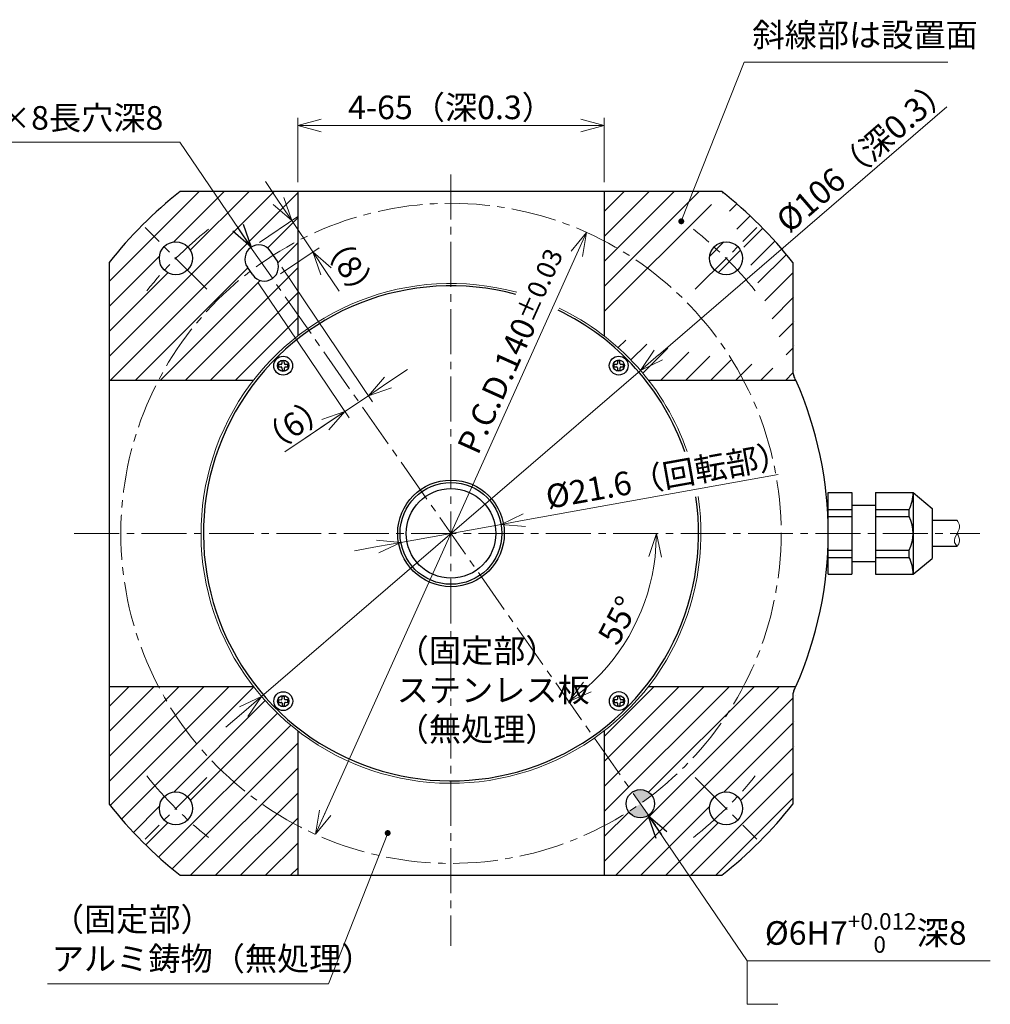
# Model space of a CAD drawing. Extents: x 5578 to 6312, y -4216 to -3752.
# Drawn here: x 6106 to 6312, y -3961 to -3752 of the extents above; entities that cross this region are included whole.
import ezdxf

# ---------------------------------------------------------------- set-up
doc = ezdxf.new("R2010")
doc.units = 0
doc.header["$MEASUREMENT"] = 0
doc.linetypes.add('CENTER2', pattern=[28.575, 19.05, -3.175, 3.175, -3.175])
doc.layers.get('0').update_dxf_attribs({"linetype": 'CONTINUOUS'})
doc.layers.get('DEFPOINTS').update_dxf_attribs({"linetype": 'CONTINUOUS'})
for name, color, linetype, lineweight in [('dimension', 4, 'CONTINUOUS', 13), ('ハッチング', 6, 'CONTINUOUS', 5), ('中心線', 13, 'CENTER2', 13), ('実線', 3, 'CONTINUOUS', 30), ('寸法', 3, 'CONTINUOUS', 15), ('本体', 7, 'CONTINUOUS', 30), ('細線', 7, 'CONTINUOUS', 13), ('ｷｬｯﾌﾟﾎﾞﾙﾄ', 31, 'CONTINUOUS', 30), ('ｺﾈｸﾀ', 121, 'CONTINUOUS', 30)]:
    doc.layers.add(name, color=color, linetype=linetype, lineweight=lineweight)
doc.styles.add('MSｺﾞｼｯｸ-0', font='MSGOTHIC.TTC')
doc.styles.add('まこ', font='MSGOTHIC.TTC')
doc.dimstyles.new('まこ-10', dxfattribs={"dimscale": 2, "dimtxt": 2.5, "dimasz": 2.5, "dimexe": 0.8, "dimexo": 1, "dimgap": 0.5, "dimtad": 3, "dimdec": 5, "dimdsep": 46, "dimtxsty": 'MSｺﾞｼｯｸ-0', "dimblk": 'OPEN30', "dimcen": 0, "dimclrd": 4, "dimclre": 4, "dimclrt": 256, "dimadec": 5, "dimazin": 2, "dimtfac": 1, "dimtdec": 5, "dimtofl": 0, "dimtmove": 0, "dimatfit": 1, "dimldrblk": 'OPEN30', "dimfxl": 1, "dimtolj": 1, "dimtzin": 0, "dimlwd": 13, "dimlwe": 13, "dimarcsym": 0})
pattern_1 = [(45, (-373.4125, 19.5543), (-2.6516504, 2.6516504), [])]

# ---------------------------------------------------------------- blocks, each defined once
blk = doc.blocks.new('_Open30')
at = {"color": 0, "linetype": 'ByBlock', "lineweight": -2}
for p, q in [((-1, 0.268), (0, 0)), ((0, 0), (-1, -0.268)), ((0, 0), (-1, 0))]:
    blk.add_line(p, q, dxfattribs=at)
blk = doc.blocks.new('*D78')
at = {"layer": 'DEFPOINTS', "color": 0}
for p in [(6230.17, -3774.3), (6165.17, -3788.3), (6230.17, -3788.3)]:
    blk.add_point(p, dxfattribs=at)
at = {"layer": '寸法', "color": 4, "lineweight": 13}
for p, q in [((6165.17, -3786.3), (6165.17, -3772.7)), ((6230.17, -3786.3), (6230.17, -3772.7)), ((6170.17, -3774.3), (6225.17, -3774.3))]:
    blk.add_line(p, q, dxfattribs=at)
at = {"layer": '寸法', "color": 4, "lineweight": 13, "xscale": 5, "yscale": 5, "zscale": 5, "rotation": 180}
blk.add_blockref('_Open30', (6165.17, -3774.3), dxfattribs=at)
at = {"layer": '寸法', "color": 4, "lineweight": 13, "xscale": 5, "yscale": 5, "zscale": 5}
blk.add_blockref('_Open30', (6230.17, -3774.3), dxfattribs=at)
at = {"layer": '寸法', "insert": (6197.67, -3770.45), "char_height": 5, "attachment_point": 5, "style": 'MSｺﾞｼｯｸ-0'}
blk.add_mtext('\\A1;4-65（深0.3）', dxfattribs=at)
blk = doc.blocks.new('*D79')
at = {"layer": 'DEFPOINTS', "color": 0}
for p in [(6160.67, -3802.67), (6155.69, -3806.02), (6180.15, -3831.6)]:
    blk.add_point(p, dxfattribs=at)
at = {"layer": '寸法', "color": 4, "lineweight": 13}
for p, q in [((6161.78, -3804.33), (6181.04, -3832.93)), ((6156.81, -3807.68), (6176.06, -3836.28)), ((6184.3, -3828.81), (6188.44, -3826.01)), ((6175.17, -3834.95), (6180.15, -3831.6)), ((6175.17, -3834.95), (6162.47, -3843.5)), ((6171.02, -3837.74), (6166.88, -3840.53))]:
    blk.add_line(p, q, dxfattribs=at)
at = {"layer": '寸法', "color": 4, "lineweight": 13, "xscale": 5, "yscale": 5, "zscale": 5}
for p, rotation in [((6180.15, -3831.6), 213.955576835679), ((6175.17, -3834.95), 33.95557683567895)]:
    blk.add_blockref('_Open30', p, dxfattribs=dict(at, rotation=rotation))
at = {"layer": '寸法', "insert": (6164.24, -3837.74), "char_height": 5, "attachment_point": 5, "rotation": 33.9556, "style": 'MSｺﾞｼｯｸ-0'}
blk.add_mtext('\\A1;（6）', dxfattribs=at)
blk = doc.blocks.new('*D80')
at = {"layer": 'DEFPOINTS', "color": 0}
for p in [(6155.39, -3800.2), (6168.37, -3801.1), (6159.86, -3806.83)]:
    blk.add_point(p, dxfattribs=at)
at = {"layer": '寸法', "color": 4, "lineweight": 13}
for p, q in [((6161.11, -3790.32), (6158.31, -3786.17)), ((6157.05, -3799.08), (6165.23, -3793.57)), ((6163.9, -3794.47), (6168.37, -3801.1)), ((6161.51, -3805.72), (6169.7, -3800.21)), ((6171.16, -3805.25), (6173.95, -3809.4))]:
    blk.add_line(p, q, dxfattribs=at)
at = {"layer": '寸法', "color": 4, "lineweight": 13, "xscale": 5, "yscale": 5, "zscale": 5}
for p, rotation in [((6163.9, -3794.47), 303.9555927639337), ((6168.37, -3801.1), 123.9555927639337)]:
    blk.add_blockref('_Open30', p, dxfattribs=dict(at, rotation=rotation))
at = {"layer": '寸法', "insert": (6176.21, -3804.27), "char_height": 5, "attachment_point": 5, "rotation": 303.9556, "style": 'MSｺﾞｼｯｸ-0'}
blk.add_mtext('\\A1;（8）', dxfattribs=at)
blk = doc.blocks.new('*D100')
at = {"layer": 'DEFPOINTS', "color": 0}
for p in [(6237.85, -3826.23), (6157.5, -3895.37)]:
    blk.add_point(p, dxfattribs=at)
at = {"layer": '寸法', "color": 4, "lineweight": 13}
for p, q in [((6241.64, -3822.97), (6302.82, -3770.32)), ((6157.5, -3895.37), (6237.85, -3826.23)), ((6153.71, -3898.63), (6149.92, -3901.89))]:
    blk.add_line(p, q, dxfattribs=at)
at = {"layer": '寸法', "color": 4, "lineweight": 13, "xscale": 5, "yscale": 5, "zscale": 5}
for p, rotation in [((6237.85, -3826.23), 220.711162105357), ((6157.5, -3895.37), 40.71116210535703)]:
    blk.add_blockref('_Open30', p, dxfattribs=dict(at, rotation=rotation))
at = {"layer": '寸法', "insert": (6285.3, -3780.33), "char_height": 5, "attachment_point": 5, "rotation": 40.7112, "style": 'MSｺﾞｼｯｸ-0'}
blk.add_mtext('\\A1;%%c106（深0.3）', dxfattribs=at)
blk = doc.blocks.new('*D101')
at = {"layer": 'DEFPOINTS', "color": 0}
for p in [(6226.41, -3796.97), (6168.94, -3924.63)]:
    blk.add_point(p, dxfattribs=at)
at = {"layer": '寸法', "color": 4, "lineweight": 13}
blk.add_line((6224.35, -3801.53), (6168.94, -3924.63), dxfattribs=at)
at = {"layer": '寸法', "color": 4, "lineweight": 13, "xscale": 5, "yscale": 5, "zscale": 5}
for p, rotation in [((6226.41, -3796.97), 65.76338405407787), ((6168.94, -3924.63), 245.7633840540779)]:
    blk.add_blockref('_Open30', p, dxfattribs=dict(at, rotation=rotation))
at = {"layer": '寸法', "insert": (6210.65, -3822.18), "char_height": 5, "attachment_point": 5, "rotation": 65.7634, "style": 'MSｺﾞｼｯｸ-0'}
blk.add_mtext('\\A1;P.C.D.140{\\H0.8x;%%p0.03}', dxfattribs=at)
blk = doc.blocks.new('*D117')
at = {"layer": 'DEFPOINTS', "color": 0}
for p in [(6154.33, -3798.9), (6110.22, -3860.8), (6309.8, -3860.81), (6232.61, -3886.82), (6241, -3922.7)]:
    blk.add_point(p, dxfattribs=at)
at = {"layer": '寸法', "color": 4, "lineweight": 13}
blk.add_arc((6197.67, -3860.8), 43.56, 311.5771, 353.4168, dxfattribs=at)
at = {"layer": '寸法', "color": 4, "lineweight": 13, "xscale": 5, "yscale": 5, "zscale": 5}
for p, rotation in [((6241.23, -3860.8), 86.70689584958488), ((6222.65, -3896.49), 218.2870078607381)]:
    blk.add_blockref('_Open30', p, dxfattribs=dict(at, rotation=rotation))
at = {"layer": '寸法', "insert": (6233.13, -3879.26), "char_height": 5, "attachment_point": 5, "rotation": 62.497, "style": 'MSｺﾞｼｯｸ-0'}
blk.add_mtext('\\A1;55%%d', dxfattribs=at)
blk = doc.blocks.new('*D118')
at = {"layer": 'DEFPOINTS', "color": 0}
for p in [(6208.3, -3858.89), (6187.04, -3862.71)]:
    blk.add_point(p, dxfattribs=at)
at = {"layer": '寸法', "color": 4, "lineweight": 13}
for p, q in [((6213.22, -3858.01), (6267.04, -3848.34)), ((6187.04, -3862.71), (6208.3, -3858.89)), ((6182.12, -3863.6), (6177.2, -3864.48))]:
    blk.add_line(p, q, dxfattribs=at)
at = {"layer": '寸法', "color": 4, "lineweight": 13, "xscale": 5, "yscale": 5, "zscale": 5}
for p, rotation in [((6208.3, -3858.89), 190.187206353959), ((6187.04, -3862.71), 10.18720635395902)]:
    blk.add_blockref('_Open30', p, dxfattribs=dict(at, rotation=rotation))
at = {"layer": '寸法', "insert": (6243.64, -3848.53), "char_height": 5, "attachment_point": 5, "rotation": 10.1872, "style": 'MSｺﾞｼｯｸ-0'}
blk.add_mtext('\\A1;%%c21.6（回転部）', dxfattribs=at)

msp = doc.modelspace()

# ---------------------------------------------------------------- hatches: boundary and pattern name
at = {"layer": 'ハッチング'}
h = msp.add_hatch(dxfattribs=at)
h.set_pattern_fill('ANSI31', color=256, scale=30, style=0)
h.set_pattern_definition(pattern_1)
h.paths.add_polyline_path([(6155.102066, -3805.233355), (6154.4916, -3804.361519, -1), (6159.406512, -3800.92006), (6160.016978, -3801.791896, -0.0212949686), (6165.172983, -3798.802601), (6165.172983, -3788.300586), (6140.227354, -3788.300587, 0.0577325861), (6125.172983, -3803.354958), (6125.172984, -3828.300585), (6135.674999, -3828.300585, -0.1089866818)])
h.paths.add_polyline_path([(6135.836674, -3802.464275, -1), (6142.836674, -3802.464275, -1)], flags=16)
h.paths.add_polyline_path([(6135.674999, -3828.300585), (6155.810738, -3828.300585, -0.062695849), (6165.172983, -3818.93938), (6165.172983, -3814.385171), (6159.817629, -3806.736066, -0.4142958663), (6155.638753, -3805.999823), (6155.102066, -3805.233355, 0.1089866818)])
h.paths.add_polyline_path([(6165.172983, -3814.385171), (6165.172983, -3798.802601, 0.0212949686), (6160.016978, -3801.791896), (6160.553665, -3802.558364, -0.4141312633), (6159.817629, -3806.736066)], flags=17)
h = msp.add_hatch(dxfattribs=at)
h.set_pattern_fill('ANSI31', color=256, scale=30, style=0)
h.set_pattern_definition(pattern_1)
edge = h.paths.add_edge_path(flags=16)
edge.add_arc((6256.009293, -3802.464275), 3.5, 0, 360)
edge = h.paths.add_edge_path()
edge.add_arc((6197.672983, -3860.805237), 53, 37.82805274, 52.17820738)
edge.add_line((6255.11861, -3788.300585), (6230.172983, -3788.300585))
edge.add_line((6230.172983, -3788.300585), (6230.172983, -3818.93938))
edge.add_arc((6272.172983, -3826.545202), 2, 180, 204.69610458)
edge.add_arc((6197.672983, -3860.805237), 80, 23.96948232, 24.69610458)
edge.add_line((6270.172983, -3803.354958), (6270.172983, -3826.545203))
edge.add_line((6239.535289, -3828.300663), (6270.773255, -3828.303695))
edge.add_arc((6197.672983, -3860.800585), 92.5, 38.39166736, 51.60833264)
h = msp.add_hatch(dxfattribs=at)
h.set_pattern_fill('ANSI31', color=256, scale=30, style=0)
h.set_pattern_definition(pattern_1)
h.paths.add_polyline_path([(6155.803515, -3893.300585), (6135.674999, -3893.300585, 0.1524499285), (6165.172983, -3922.798568), (6165.172983, -3902.671094, -0.0627516292)], flags=17)
h.paths.add_polyline_path([(6135.674999, -3893.300585), (6125.172985, -3893.300585), (6125.172985, -3918.246214, 0.0577325861), (6140.227357, -3933.300585), (6165.172983, -3933.300584), (6165.172983, -3922.798568, -0.1524499285)])
h.paths.add_polyline_path([(6142.836674, -3919.136894, -1), (6135.836674, -3919.136894, -1)], flags=16)
h = msp.add_hatch(dxfattribs=at)
h.set_pattern_fill('ANSI31', color=256, scale=30, style=0)
h.set_pattern_definition(pattern_1)
edge = h.paths.add_edge_path(flags=16)
edge.add_arc((6237.823334, -3918.141228), 3, 0, 360)
edge = h.paths.add_edge_path(flags=16)
edge.add_arc((6256.009293, -3919.136894), 3.5, 0, 360)
edge = h.paths.add_edge_path()
edge.add_line((6230.172983, -3902.671094), (6230.172983, -3933.300583))
edge.add_line((6239.541335, -3893.302024), (6270.774364, -3893.304286))
edge.add_arc((6272.172983, -3895.065272), 2, 155.30389542, 180)
edge.add_arc((6197.672983, -3860.805237), 80, 335.30389542, 336.03051768)
edge.add_line((6270.172983, -3895.065272), (6270.172983, -3918.246211))
edge.add_arc((6197.672983, -3860.805237), 80, 336.03051768, 336.0312631)
edge.add_arc((6197.672983, -3860.805237), 53, 307.82179262, 322.18260477)
edge.add_line((6230.172983, -3933.300585), (6255.11861, -3933.300582))
edge.add_arc((6197.672983, -3860.800585), 92.5, 308.39166736, 321.60833264)
at = {"layer": '本体'}
h = msp.add_hatch(color=256, dxfattribs=at)
h.paths.add_polyline_path([(6240.273368, -3916.421043, 0.4142135624), (6236.095182, -3915.684316), (6237.815912, -3918.141772)])
h.paths.add_polyline_path([(6239.536641, -3920.599228), (6237.815912, -3918.141772), (6235.358455, -3919.862501, 0.4142135624)])

# ---------------------------------------------------------------- linework, layer by layer
at = {"layer": 'dimension'}
for p, q in [((6260.454225, -3951.475412), (6260.454225, -3960.681709)), ((6260.454225, -3960.681709), (6266.99389, -3960.681709))]:
    msp.add_line(p, q, dxfattribs=at)
at = {"layer": '中心線', "ltscale": 0.5}
for p, q in [((6197.670797, -3784.69961), (6197.670797, -3948.245759)), ((6145.8641, -3808.990765), (6132.804876, -3795.931541)), ((6249.477495, -3808.990765), (6262.536719, -3795.931541)), ((6154.332816, -3798.902054), (6241.004407, -3922.695931)), ((6117.788796, -3860.797463), (6309.802349, -3860.80808)), ((6145.8641, -3912.60416), (6132.804876, -3925.663384)), ((6249.477495, -3912.60416), (6262.536719, -3925.663384))]:
    msp.add_line(p, q, dxfattribs=at)
msp.add_circle((6197.670797, -3860.797463), 70, dxfattribs=at)
for start, end in [(128.58350283, 141.41649717), (38.58350283, 51.41649717), (218.58350283, 231.41649717), (308.58350283, 321.41649717)]:
    msp.add_arc((6197.670797, -3860.797463), 82.5, start, end, dxfattribs=at)
at = {"layer": '実線', "ltscale": 0.2}
for p, q in [((6255.116424, -3788.297463), (6140.225171, -3788.297465)), ((6165.170797, -3788.297464), (6165.170797, -3818.931605)), ((6230.170797, -3788.297463), (6230.170797, -3818.931605)), ((6160.551479, -3802.555242), (6159.404327, -3800.916938)), ((6125.170797, -3803.351836), (6125.170799, -3918.243089)), ((6155.636567, -3805.996701), (6154.489414, -3804.358397)), ((6270.170797, -3803.351836), (6270.170797, -3826.542081)), ((6125.170798, -3828.297463), (6155.80494, -3828.297463)), ((6239.536655, -3828.297463), (6270.771755, -3828.302115)), ((6125.170799, -3893.297463), (6155.80494, -3893.297463)), ((6239.536655, -3893.297463), (6270.771755, -3893.302115)), ((6270.170797, -3895.06215), (6270.170797, -3918.243089)), ((6165.170797, -3902.66332), (6165.170797, -3933.297462)), ((6230.170797, -3902.66332), (6230.170797, -3933.297461)), ((6140.225171, -3933.297463), (6255.116424, -3933.29746))]:
    msp.add_line(p, q, dxfattribs=at)
for centre, radius in [((6139.334488, -3802.461153), 3.5), ((6256.007107, -3802.461153), 3.5), ((6197.669564, -3860.808178), 11.3), ((6197.669564, -3860.803526), 10.8), ((6197.669564, -3860.803526), 10.8), ((6197.669564, -3860.803526), 9.5), ((6237.821148, -3918.138106), 3), ((6139.334488, -3919.133772), 3.5), ((6256.007107, -3919.133772), 3.5)]:
    msp.add_circle(centre, radius, dxfattribs=at)
at = {"layer": '実線', "color": 0}
msp.add_circle((6197.670797, -3860.797463), 6.18456e-11, dxfattribs=at)
msp.add_circle((6197.670797, -3860.797463), 6.18456e-11, dxfattribs=at)
at = {"layer": '実線', "ltscale": 0.2}
for centre, radius, start, end in [((6197.670797, -3860.797463), 92.5, 128.39166736, 141.60833264), ((6197.670797, -3860.797463), 92.5, 38.39166736, 51.60833264), ((6156.94687, -3802.637667), 3, 35, 215), ((6158.094023, -3804.275972), 3, 215, 35), ((6197.670797, -3860.797463), 52.5, 74.81934505, 8.48509591), ((6197.670797, -3860.797463), 52.5, 19.21389709, 64.38871153), ((6272.170797, -3826.54208), 2, 180, 204.69610458), ((6197.670797, -3860.802115), 80, 23.96948232, 24.69610458), ((6197.670797, -3860.802115), 80, 336.03051768, 23.96948232), ((6272.170797, -3895.06215), 2, 155.30389542, 180), ((6197.670797, -3860.802115), 80, 335.30389542, 336.03051768), ((6197.670797, -3860.797463), 92.5, 218.39166736, 231.60833264), ((6197.670797, -3860.797463), 92.5, 308.39166736, 321.60833264)]:
    msp.add_arc(centre, radius, start, end, dxfattribs=at)
at = {"layer": '寸法'}
for start, end in [(74.72621361, 8.50315287), (19.16467235, 64.39490609)]:
    msp.add_arc((6197.670797, -3860.802115), 53, start, end, dxfattribs=at)
at = {"layer": '細線', "ltscale": 0.5}
for points, knots in [([(6304.992351, -3858.054431), (6305.224366, -3858.404102), (6305.80126, -3859.27354), (6304.973767, -3860.860385), (6304.107756, -3862.470811), (6304.780356, -3863.285817), (6305.002034, -3863.554431)], [0, 0, 0, 0, 1.1830409724, 2.9415707635, 4.9433349305, 5.9274301023, 5.9274301023, 5.9274301023, 5.9274301023]), ([(6305.002034, -3860.797463), (6305.289202, -3861.342991), (6305.788139, -3862.290814), (6305.23627, -3863.177911), (6305.002034, -3863.554431)], [0, 0, 0, 0, 1.6960399664, 2.9467702084, 2.9467702084, 2.9467702084, 2.9467702084])]:
    msp.add_open_spline(points, degree=3, knots=knots, dxfattribs=at)
at = {"layer": 'ｷｬｯﾌﾟﾎﾞﾙﾄ'}
for p, q in [((6161.643955, -3824.976993), (6161.116345, -3824.995418)), ((6161.125286, -3825.507727), (6161.653216, -3825.507727)), ((6161.817616, -3824.269225), (6161.817616, -3824.797158)), ((6161.833054, -3825.681393), (6161.851476, -3826.209002)), ((6162.348355, -3824.787893), (6162.32993, -3824.260284)), ((6162.363789, -3826.200061), (6162.363789, -3825.672128)), ((6163.056123, -3824.961559), (6162.528189, -3824.961559)), ((6162.537454, -3825.492293), (6163.065063, -3825.473868)), ((6232.791519, -3824.964371), (6232.26391, -3824.982793)), ((6232.272851, -3825.495106), (6232.800784, -3825.495106)), ((6232.965185, -3824.256604), (6232.965185, -3824.784533)), ((6232.980619, -3825.668772), (6232.999044, -3826.196381)), ((6233.49592, -3824.775272), (6233.477494, -3824.247663)), ((6233.511353, -3826.18744), (6233.511353, -3825.659507)), ((6234.203687, -3824.948934), (6233.675754, -3824.948934)), ((6233.685019, -3825.479672), (6234.212628, -3825.461247)), ((6161.656576, -3896.124557), (6161.128967, -3896.142983)), ((6161.137907, -3896.655296), (6161.665841, -3896.655296)), ((6161.830241, -3895.41679), (6161.830241, -3895.944723)), ((6162.360976, -3895.935458), (6162.342551, -3895.407849)), ((6163.068744, -3896.109124), (6162.540811, -3896.109124)), ((6162.550075, -3896.639858), (6163.077685, -3896.621437)), ((6232.80414, -3896.111936), (6232.276531, -3896.130362)), ((6232.285472, -3896.642671), (6232.813405, -3896.642671)), ((6232.977806, -3895.404168), (6232.977806, -3895.932102)), ((6233.508541, -3895.922837), (6233.490119, -3895.395228)), ((6234.216309, -3896.096502), (6233.688379, -3896.096502)), ((6233.69764, -3896.627237), (6234.225249, -3896.608812)), ((6161.845675, -3896.828958), (6161.8641, -3897.356567)), ((6162.37641, -3897.347626), (6162.37641, -3896.819697)), ((6232.99324, -3896.816337), (6233.011665, -3897.343946)), ((6233.523978, -3897.335005), (6233.523978, -3896.807072))]:
    msp.add_line(p, q, dxfattribs=at)
for centre, radius in [((6162.090704, -3825.234643), 2), ((6233.238269, -3825.222021), 2), ((6162.090704, -3825.234643), 1.2), ((6233.238269, -3825.222021), 1.2), ((6162.103326, -3896.382209), 2), ((6233.250891, -3896.369587), 2), ((6162.103326, -3896.382209), 1.2), ((6233.250891, -3896.369587), 1.2)]:
    msp.add_circle(centre, radius, dxfattribs=at)
for centre, radius, start, end in [((6162.088468, -3825.234685), 1.001135, 166.17269591, 195.8269247), ((6161.638391, -3824.797852), 0.179227, 271.77895362, 0.22185697), ((6161.653907, -3825.686959), 0.179233, 1.77965546, 90.22111296), ((6162.09066, -3825.232425), 1.001153, 76.17285842, 105.82674766), ((6162.527499, -3824.782329), 0.179231, 181.77894327, 270.220639), ((6162.543018, -3825.671438), 0.179231, 91.77894327, 180.220639), ((6162.092941, -3825.234601), 1.001135, 346.17269591, 15.8269247), ((6233.23605, -3825.222062), 1.001152, 166.17283325, 195.82677283), ((6232.785953, -3824.785225), 0.179233, 271.77965546, 0.22111296), ((6232.801474, -3825.674336), 0.179231, 1.77894327, 90.220639), ((6233.238227, -3825.219785), 1.001135, 76.17269591, 105.8269247), ((6233.67506, -3824.769708), 0.179227, 181.77895362, 270.22185697), ((6233.690583, -3825.658817), 0.179231, 91.77894327, 180.220639), ((6233.240487, -3825.221978), 1.001153, 346.17285842, 15.82674766), ((6162.090745, -3825.236863), 1.001152, 256.17283325, 285.82677283), ((6233.238312, -3825.224258), 1.001135, 256.17269591, 285.8269247), ((6162.101108, -3896.382252), 1.001153, 166.17285842, 195.82674766), ((6161.651012, -3895.945413), 0.179231, 271.77894327, 0.220639), ((6161.666535, -3896.834522), 0.179227, 1.77895362, 90.22185697), ((6162.103283, -3896.379971), 1.001135, 76.17269591, 105.8269247), ((6162.54012, -3895.929894), 0.179231, 181.77894327, 270.220639), ((6162.555642, -3896.819005), 0.179233, 91.77965546, 180.22111296), ((6162.105545, -3896.382167), 1.001152, 346.17283325, 15.82677283), ((6233.248654, -3896.369629), 1.001135, 166.17269591, 195.8269247), ((6232.798577, -3895.932792), 0.179231, 271.77894327, 0.220639), ((6232.814095, -3896.8219), 0.179231, 1.77894327, 90.220639), ((6233.25085, -3896.367367), 1.001152, 76.17283325, 105.82677283), ((6233.687687, -3895.917271), 0.179233, 181.77965546, 270.22111296), ((6233.703204, -3896.806378), 0.179227, 91.77895362, 180.22185697), ((6233.253127, -3896.369544), 1.001135, 346.17269591, 15.8269247), ((6162.103368, -3896.384444), 1.001135, 256.17269591, 285.8269247), ((6233.250934, -3896.371804), 1.001153, 256.17285842, 285.82674766)]:
    msp.add_arc(centre, radius, start, end, dxfattribs=at)
at = {"layer": 'ｺﾈｸﾀ'}
for p, q in [((6277.670797, -3869.451263), (6277.670797, -3852.143663)), ((6277.670797, -3852.143663), (6282.670797, -3852.143663)), ((6282.670797, -3852.143663), (6282.670797, -3869.451263)), ((6287.670797, -3852.143663), (6295.670797, -3852.143663)), ((6287.670797, -3852.143663), (6287.670797, -3869.451263)), ((6295.670797, -3852.143663), (6299.670797, -3855.500061)), ((6295.670797, -3852.143663), (6295.670797, -3869.451263)), ((6282.670797, -3854.797461), (6287.670797, -3854.79746)), ((6277.670797, -3855.710563), (6282.670797, -3855.710563)), ((6287.670797, -3855.710563), (6294.831609, -3855.710563)), ((6294.831609, -3857.230563), (6294.831609, -3855.710563)), ((6299.670797, -3855.500061), (6299.670797, -3866.094864)), ((6277.670797, -3857.230563), (6282.670797, -3857.230563)), ((6287.670797, -3857.230563), (6294.831609, -3857.230563)), ((6304.992351, -3858.054431), (6299.670797, -3858.054431)), ((6277.670797, -3864.364363), (6282.670797, -3864.364363)), ((6287.670797, -3864.364363), (6294.831609, -3864.364363)), ((6294.831609, -3865.884363), (6294.831609, -3864.364363)), ((6304.997193, -3863.554431), (6299.670797, -3863.554431)), ((6277.670797, -3865.884363), (6282.670797, -3865.884363)), ((6282.670797, -3866.797461), (6287.670797, -3866.79746)), ((6287.670797, -3865.884363), (6294.831609, -3865.884363)), ((6295.670797, -3869.451263), (6299.670797, -3866.094864)), ((6277.670797, -3869.451263), (6282.670797, -3869.451263)), ((6287.670797, -3869.451263), (6295.670797, -3869.451263))]:
    msp.add_line(p, q, dxfattribs=at)
for centre, start, end in [((6287.670797, -3852.143663), 333.52146552, 0), ((6287.670797, -3860.797463), 333.52146552, 26.47853448), ((6287.670797, -3869.451263), 0, 26.47853448)]:
    msp.add_arc(centre, 8, start, end, dxfattribs=at)

# ---------------------------------------------------------------- texts
at = {"layer": '寸法', "char_height": 5, "style": 'まこ'}
for s, insert, attachment_point in [('斜線部は設置面', (6261.600202, -3759.152313), 7), ('\\A1;%%C6{\\H0.7x;\\S+0.03^   0  ;}×8長穴深8', (6081.040431, -3768.482068), 1), ('（固定部）\\Pステンレス板\\P（無処理）', (6186.153813, -3906.417019), 7), ('（固定部）\\Pアルミ鋳物（無処理）', (6113.033753, -3955.065659), 7), ('\\A1;%%C6H7{\\H0.7x;\\S+0.012^   0   ;}深8', (6264.216867, -3949.751438), 7)]:
    msp.add_mtext(s, dxfattribs=dict(at, insert=insert, attachment_point=attachment_point))

# ---------------------------------------------------------------- dimensions: what is measured, and where the dimension line sits
at = {"layer": '寸法'}
for p1, p2, text, override, picture, middle in [((6157.496411, -3895.371157), (6237.845183, -3826.233072), '<>（深0.3）', {"dimtofl": 1, "dimtmove": 0}, '*D100', (6287.805645, -3783.243359)), ((6187.039825, -3862.713668), (6208.299304, -3858.893385), '<>（回転部）', {"dimtofl": 1}, '*D118', (6244.342497, -3852.416499))]:
    dim = msp.add_diameter_dim_2p(p1=p1, p2=p2, text=text, dimstyle='まこ-10', override=override, dxfattribs=at)
    dim.commit()
    dim.dimension.update_dxf_attribs({"geometry": picture, "text_midpoint": middle, "dimtype": 163})
dim = msp.add_linear_dim(base=(6230.170797, -3774.297464), p1=(6165.170797, -3788.297464), p2=(6230.170797, -3788.297463), text='4-<>（深0.3）', dimstyle='まこ-10', override={"dimtmove": 1}, dxfattribs=at)
dim.commit()
dim.dimension.update_dxf_attribs({"geometry": '*D78', "text_midpoint": (6197.670797, -3774.297464), "dimtype": 160})
for base, p1, p2, angle, picture, middle in [((6168.368755, -3801.100782), (6155.386716, -3800.197942), (6159.855117, -3806.833708), 303.95559276, '*D80', (6173.060433, -3806.389548)), ((6180.147808, -3831.598185), (6155.691055, -3806.020946), (6160.66788, -3802.669647), 33.95557684, '*D79', (6165.743462, -3839.962255))]:
    dim = msp.add_linear_dim(base=base, p1=p1, p2=p2, angle=angle, text='（<>）', dimstyle='まこ-10', override={"dimtofl": 1, "dimtmove": 1}, dxfattribs=at)
    dim.commit()
    dim.dimension.update_dxf_attribs({"geometry": picture, "text_midpoint": middle, "dimtype": 161})
dim = msp.add_diameter_dim_2p(p1=(6168.935387, -3924.62752), p2=(6226.406207, -3796.967405), dimstyle='まこ-10', override={"dimpost": 'P.C.D.<>{\\H0.8x;%%p0.03}', "dimtofl": 1, "dimtmove": 2}, dxfattribs=at)
dim.commit()
dim.dimension.update_dxf_attribs({"geometry": '*D101', "text_midpoint": (6210.649813, -3822.184236), "dimtype": 163})
dim = msp.add_angular_dim_2l(base=(6232.610718, -3886.816811), line1=((6154.332816, -3798.902054), (6241.004407, -3922.695931)), line2=((6110.222501, -3860.797463), (6309.802349, -3860.80808)), dimstyle='まこ-10', dxfattribs=at)
dim.commit()
dim.dimension.update_dxf_attribs({"geometry": '*D117', "text_midpoint": (6233.126761, -3879.261719)})

# ---------------------------------------------------------------- leaders
for points, override in [([(6246.499767, -3794.611325), (6259.82585, -3760.876288), (6303.006381, -3760.876288)], {"dimgap": 0.5, "dimtad": 1, "dimldrblk": 'DotSmall'}), ([(6155.328216, -3800.111809), (6140.172699, -3777.797291), (6080.41402, -3777.797291)], {"dimtad": 1}), ([(6239.501332, -3920.623459), (6260.454225, -3951.475412), (6312.027414, -3951.475412)], {"dimgap": 0.5, "dimtad": 1}), ([(6184.247449, -3924.357646), (6171.724047, -3956.326153), (6112.144653, -3956.326153)], {"dimgap": 0.5, "dimtad": 1, "dimldrblk": 'DotSmall'})]:
    msp.add_leader(points, dimstyle='まこ-10', override=override, dxfattribs=at)

doc.saveas('drawing.dxf')
